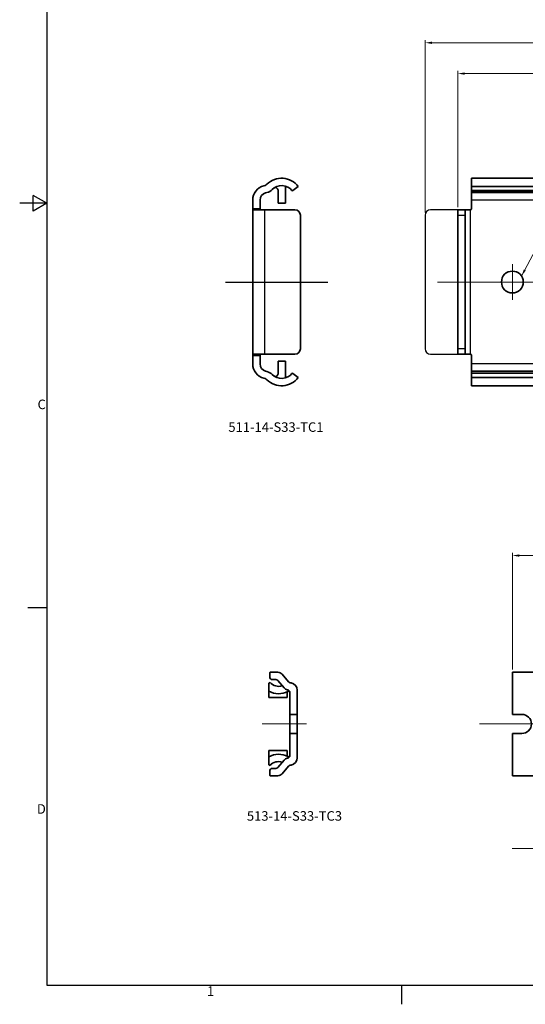
# Model space of a CAD drawing. Units: millimetres. Extents: x 0 to 841, y 0 to 594.
# Drawn here: x 0 to 186, y 3 to 364 of the extents above; entities that cross this region are included whole.
import ezdxf

# ---------------------------------------------------------------- set-up
doc = ezdxf.new("R2010")
doc.units = ezdxf.units.MM
doc.linetypes.add('CHAIN', pattern=[0.3543, 0.2362, -0.0295, 0.0591, -0.0295])
doc.layers.get('0').update_dxf_attribs({"lineweight": 20})
for name, color, linetype, lineweight in [('Border', 7, 'Continuous', 25), ('Dimension', 7, 'Continuous', 20), ('Sketch', 7, 'Continuous', 25), ('Symbol', 7, 'Continuous', 20), ('Visible', 7, 'Continuous', 35), ('Visible narrow', 7, 'Continuous', 25)]:
    doc.layers.add(name, color=color, linetype=linetype, lineweight=lineweight)
doc.layers.add('Centerline', color=242, linetype='CHAIN', lineweight=20, true_color=0xd12d38)
doc.styles.add('Dimensions', font='arial.ttf')
doc.dimstyles.new('Dimension style', dxfattribs={"dimtxt": 3.5, "dimasz": 2.5, "dimexe": 1, "dimexo": 1, "dimgap": 0.5, "dimtad": 1, "dimdec": 3, "dimrnd": 1e-08, "dimtxsty": 'Dimensions', "dimcen": 0.09, "dimdle": 10, "dimclrd": 172, "dimclre": 172, "dimclrt": 7, "dimaunit": 1, "dimadec": 0, "dimazin": 2, "dimtfac": 0.714286, "dimtdec": 3, "dimtmove": 0, "dimatfit": 3, "dimfxl": 1, "dimtolj": 1, "dimlwd": -1, "dimlwe": -1, "dimarcsym": 0})
doc.dimstyles.new('Dimension style$7', dxfattribs={"dimtxt": 3.5, "dimasz": 2.5, "dimexe": 1, "dimexo": 1, "dimgap": 0.5, "dimtad": 1, "dimdec": 3, "dimrnd": 1e-08, "dimtxsty": 'Dimensions', "dimcen": 0.09, "dimdle": 10, "dimclrd": 256, "dimclre": 172, "dimclrt": 7, "dimaunit": 1, "dimadec": 0, "dimazin": 2, "dimtfac": 0.714286, "dimtdec": 3, "dimtmove": 0, "dimatfit": 3, "dimfxl": 1, "dimtolj": 1, "dimlwd": -1, "dimlwe": -1, "dimarcsym": 0})

# ---------------------------------------------------------------- blocks, each defined once
blk = doc.blocks.new('Borders TRI')
at = {"layer": 'Border'}
for p, q in [((10, 584), (10, 10)), ((10, 297), (0, 297)), ((5, 294.11), (5, 299.89)), ((10, 297), (5, 299.89)), ((10, 297), (5, 294.11)), ((10, 148.5), (3, 148.5)), ((10, 10), (831, 10)), ((140.17, 10), (140.17, 3))]:
    blk.add_line(p, q, dxfattribs=at)
at = {"layer": 'Symbol', "color": 7, "char_height": 3.5}
for s, insert, attachment_point in [('C', (9.6, 222.75), 6), ('D', (9.6, 74.25), 6), ('1', (70.08, 9.6), 2)]:
    blk.add_mtext(s, dxfattribs=dict(at, insert=insert, attachment_point=attachment_point))
blk = doc.blocks.new('*D12')
at = {"layer": 'Defpoints', "color": 0, "transparency": 16777216}
for p in [(180.85, 167.71), (180.85, 124.89), (548.85, 120.99)]:
    blk.add_point(p, dxfattribs=at)
at = {"layer": 'Dimension', "color": 172, "true_color": 0x0000c6, "transparency": 16777216}
for p, q in [((180.85, 125.89), (180.85, 168.71)), ((546.35, 167.71), (183.35, 167.71)), ((548.85, 121.99), (548.85, 168.71))]:
    blk.add_line(p, q, dxfattribs=at)
for points in [[(183.35, 168.12), (183.35, 167.29), (180.85, 167.71)], [(546.35, 168.12), (546.35, 167.29), (548.85, 167.71)]]:
    blk.add_solid(points, dxfattribs=at)
at = {"layer": 'Dimension', "color": 7, "transparency": 16777216, "insert": (364.85, 171.78), "char_height": 3.5, "attachment_point": 2, "style": 'Dimensions'}
blk.add_mtext('\\A1;368', dxfattribs=at)
blk = doc.blocks.new('*D37')
at = {"layer": 'Defpoints', "color": 0, "transparency": 16777216}
for p in [(160.85, 344.61), (560.85, 305.93), (160.85, 294.61)]:
    blk.add_point(p, dxfattribs=at)
at = {"layer": 'Dimension', "color": 172, "true_color": 0x0000c6, "transparency": 16777216}
for p, q in [((160.85, 295.61), (160.85, 345.61)), ((558.35, 344.61), (163.35, 344.61)), ((560.85, 306.93), (560.85, 345.61))]:
    blk.add_line(p, q, dxfattribs=at)
for points in [[(163.35, 345.03), (163.35, 344.2), (160.85, 344.61)], [(558.35, 345.03), (558.35, 344.2), (560.85, 344.61)]]:
    blk.add_solid(points, dxfattribs=at)
at = {"layer": 'Dimension', "color": 7, "transparency": 16777216, "insert": (360.85, 349.7), "char_height": 3.5, "attachment_point": 2, "style": 'Dimensions'}
blk.add_mtext('\\A1;(400)', dxfattribs=at)
blk = doc.blocks.new('*D43')
at = {"layer": 'Defpoints', "color": 0, "transparency": 16777216}
for p in [(560.85, 355.93), (560.85, 305.93), (148.8, 292.61)]:
    blk.add_point(p, dxfattribs=at)
at = {"layer": 'Dimension', "color": 172, "true_color": 0x0000c6, "transparency": 16777216}
for p, q in [((148.8, 293.61), (148.8, 356.93)), ((151.3, 355.93), (558.35, 355.93)), ((560.85, 306.93), (560.85, 356.93))]:
    blk.add_line(p, q, dxfattribs=at)
for points in [[(151.3, 356.34), (151.3, 355.51), (148.8, 355.93)], [(558.35, 356.34), (558.35, 355.51), (560.85, 355.93)]]:
    blk.add_solid(points, dxfattribs=at)
at = {"layer": 'Dimension', "color": 7, "transparency": 16777216, "insert": (354.82, 361.01), "char_height": 3.5, "attachment_point": 2, "style": 'Dimensions'}
blk.add_mtext('\\A1;\\fArial|b0|i0;\\H3.5000;412 (KNIPLENGTE)', dxfattribs=at)

msp = doc.modelspace()

# ---------------------------------------------------------------- linework, layer by layer
at = {"layer": 'Centerline', "linetype": 'Continuous'}
for p, q in [((180.8458, 274.6132), (180.8458, 261.6132)), ((153.4242, 268.1132), (570.5273, 268.1132)), ((105.228, 105.8907), (88.9831, 105.8907)), ((168.7973, 105.8907), (559.8819, 105.8907))]:
    msp.add_line(p, q, dxfattribs=at)
at = {"layer": 'Sketch', "linetype": 'Continuous'}
for p, q in [((160.8458, 294.6132), (150.7958, 294.6132)), ((148.7958, 292.6132), (148.7958, 243.6132)), ((150.7958, 241.6132), (160.8458, 241.6132))]:
    msp.add_line(p, q, dxfattribs=at)
at = {"layer": 'Sketch', "color": 1, "linetype": 'Continuous', "true_color": 0xff0000}
msp.add_line((75.5933, 268.1132), (113.0933, 268.1132), dxfattribs=at)
at = {"layer": 'Sketch', "linetype": 'Continuous'}
for centre, start, end in [((150.7958, 292.6132), 90, 180), ((150.7958, 243.6132), 180, 270)]:
    msp.add_arc(centre, 2, start, end, dxfattribs=at)
at = {"layer": 'Visible'}
for p, q in [((89.5799, 303.4462), (90.0735, 303.5785)), ((552.8458, 306.2132), (165.8458, 306.2132)), ((165.8458, 303.1464), (165.8458, 306.2132)), ((90.7723, 300.9705), (90.2787, 300.8382)), ((94.8404, 297.1132), (94.8404, 301.7628)), ((97.5404, 302.926), (97.5404, 297.1132)), ((102.2404, 303.1464), (100.2303, 301.6526)), ((552.8458, 303.1464), (165.8458, 303.1464)), ((165.8458, 303.1464), (165.8458, 301.6526)), ((165.8458, 301.6132), (165.8458, 301.6526)), ((552.8458, 301.6132), (165.8458, 301.6132)), ((165.8458, 300.9705), (165.8458, 301.6132)), ((165.8458, 300.9705), (165.8458, 300.8382)), ((165.8458, 300.8382), (165.8458, 298.1819)), ((85.5404, 295.1132), (85.5404, 298.1819)), ((88.2404, 298.1819), (88.2404, 295.1132)), ((97.5404, 297.1132), (94.8404, 297.1132)), ((165.8458, 298.1819), (165.8458, 295.1132)), ((85.5404, 294.6132), (85.5404, 295.1132)), ((85.5404, 241.6132), (85.5404, 294.6132)), ((85.5404, 294.6132), (90.0404, 294.6132)), ((88.2404, 295.1132), (88.2404, 294.6132)), ((101.0404, 294.6132), (90.0404, 294.6132)), ((160.8458, 292.6132), (160.8458, 294.6132)), ((163.5458, 294.6132), (160.8458, 294.6132)), ((163.5458, 294.6132), (163.5458, 292.6132)), ((165.3458, 294.6132), (163.5458, 294.6132)), ((103.0404, 243.6132), (103.0404, 292.6132)), ((160.8458, 243.6132), (160.8458, 292.6132)), ((163.5458, 243.6132), (163.5458, 292.6132)), ((160.8458, 241.6132), (160.8458, 243.6132)), ((163.5458, 243.6132), (163.5458, 241.6132)), ((85.5404, 241.1132), (85.5404, 241.6132)), ((90.0404, 241.6132), (85.5404, 241.6132)), ((85.5404, 238.0445), (85.5404, 241.1132)), ((88.2404, 241.6132), (88.2404, 241.1132)), ((88.2404, 241.1132), (88.2404, 238.0445)), ((90.0404, 241.6132), (101.0404, 241.6132)), ((94.8404, 239.1132), (97.5404, 239.1132)), ((94.8404, 234.4636), (94.8404, 239.1132)), ((97.5404, 239.1132), (97.5404, 233.3005)), ((160.8458, 241.6132), (163.5458, 241.6132)), ((163.5458, 241.6132), (165.3458, 241.6132)), ((165.8458, 241.1132), (165.8458, 238.0445)), ((90.2787, 235.3882), (90.7723, 235.256)), ((165.8458, 238.0445), (165.8458, 235.3882)), ((165.8458, 235.3882), (165.8458, 235.256)), ((165.8458, 234.6132), (165.8458, 235.256)), ((90.0735, 232.648), (89.5799, 232.7802)), ((100.2303, 234.5739), (102.2404, 233.08)), ((552.8458, 234.6132), (165.8458, 234.6132)), ((165.8458, 234.5739), (165.8458, 234.6132)), ((165.8458, 234.5739), (165.8458, 233.08)), ((552.8458, 233.08), (165.8458, 233.08)), ((165.8458, 230.0132), (165.8458, 233.08)), ((552.8458, 230.0132), (165.8458, 230.0132)), ((91.7831, 123.1907), (91.7831, 124.6907)), ((91.9831, 124.8907), (94.8152, 124.8907)), ((96.3473, 124.1763), (98.7171, 121.3521)), ((180.8458, 124.1763), (180.8458, 124.8907)), ((188.8458, 124.8907), (180.8458, 124.8907)), ((180.8458, 124.1763), (180.8458, 121.3521)), ((91.4831, 120.9082), (91.8859, 121.1407)), ((91.4831, 117.9957), (91.4831, 120.9082)), ((94.0225, 122.1907), (92.7831, 122.1907)), ((97.0465, 119.1426), (94.7886, 121.8335)), ((99.3095, 121.0101), (99.652, 120.9497)), ((180.8458, 121.3521), (180.8458, 121.0101)), ((180.8458, 121.0101), (180.8458, 120.9497)), ((180.8458, 118.2907), (180.8458, 120.9497)), ((91.4831, 115.8881), (91.4831, 117.9957)), ((91.4831, 115.8881), (91.4831, 115.6407)), ((98.1831, 115.8881), (98.1831, 117.7204)), ((98.1831, 115.8881), (98.1831, 115.6407)), ((98.3239, 118.4422), (98.2313, 118.4585)), ((99.1831, 109.3907), (99.1831, 117.4182)), ((101.8831, 109.3907), (101.8831, 118.2907)), ((180.8458, 109.3907), (180.8458, 118.2907)), ((98.1831, 115.6407), (91.4831, 115.6407)), ((99.1831, 102.3907), (99.1831, 109.3907)), ((99.1831, 109.3907), (101.8831, 109.3907)), ((101.8831, 109.3907), (101.8831, 102.3907)), ((180.8458, 109.3907), (184.3458, 109.3907)), ((99.1831, 94.3632), (99.1831, 102.3907)), ((101.8831, 102.3907), (99.1831, 102.3907)), ((101.8831, 93.4907), (101.8831, 102.3907)), ((180.8458, 93.4907), (180.8458, 102.3907)), ((184.3458, 102.3907), (180.8458, 102.3907)), ((91.4831, 96.1407), (91.4831, 95.8933)), ((98.1831, 96.1407), (91.4831, 96.1407)), ((91.4831, 93.7857), (91.4831, 95.8933)), ((98.1831, 96.1407), (98.1831, 95.8933)), ((98.1831, 94.061), (98.1831, 95.8933)), ((91.4831, 90.8732), (91.4831, 93.7857)), ((91.8859, 90.6407), (91.4831, 90.8732)), ((97.0465, 92.6388), (94.7886, 89.9479)), ((96.3473, 87.6051), (98.7171, 90.4293)), ((98.3239, 93.3392), (98.2313, 93.3229)), ((99.3095, 90.7713), (99.652, 90.8317)), ((180.8458, 93.4907), (180.8458, 90.8317)), ((180.8458, 90.7713), (180.8458, 90.8317)), ((180.8458, 90.4293), (180.8458, 90.7713)), ((180.8458, 87.6051), (180.8458, 90.4293)), ((91.7831, 88.5907), (91.7831, 87.0907)), ((91.9831, 86.8907), (94.8152, 86.8907)), ((94.0225, 89.5907), (92.7831, 89.5907)), ((180.8458, 87.6051), (180.8458, 86.8907)), ((188.8458, 86.8907), (180.8458, 86.8907))]:
    msp.add_line(p, q, dxfattribs=at)
msp.add_circle((180.8458, 268.1132), 4, dxfattribs=at)
for centre, radius, start, end in [((89.6853, 305.0274), 1.5, 285, 315.182314), ((96.1404, 298.6132), 7.6, 36.61786, 135.182314), ((90.9904, 298.1819), 5.45, 105, 180), ((90.9904, 298.1819), 2.75, 105, 180), ((89.6853, 305.0274), 4.2, 285, 315.182314), ((96.1404, 298.6132), 4.9, 38.859319, 135.182314), ((93.8404, 301.7628), 1, 0, 126.138815), ((94.5404, 302.926), 3, 0, 7.479329), ((100.1113, 301.8127), 0.1994, 218.859319, 306.61786), ((101.0404, 292.6132), 2, 0, 90), ((165.3458, 295.1132), 0.5, 270, 0), ((101.0404, 243.6132), 2, 270, 0), ((165.3458, 241.1132), 0.5, 0, 90), ((90.9904, 238.0445), 5.45, 180, 255), ((90.9904, 238.0445), 2.75, 180, 255), ((89.6853, 231.1991), 4.2, 44.817686, 75), ((89.6853, 231.1991), 1.5, 44.817686, 75), ((96.1404, 237.6132), 7.6, 224.817686, 323.38214), ((96.1404, 237.6132), 4.9, 224.817686, 321.140681), ((93.8404, 234.4636), 1, 233.861185, 0), ((94.5404, 233.3005), 3, 352.520671, 0), ((100.1113, 234.4138), 0.1994, 53.38214, 141.140681), ((91.9831, 124.6907), 0.2, 90, 180), ((92.7831, 123.1907), 1, 180, 270), ((94.8152, 122.8907), 2, 40, 90), ((95.0831, 123.9407), 4.25, 221.21021, 288.173283), ((94.0225, 121.1907), 1, 40, 90), ((99.4831, 121.9949), 1, 220, 260), ((99.1831, 118.2907), 2.7, 0, 80), ((95.0831, 123.9407), 6.95, 238.802773, 298.896014), ((98.5786, 120.4282), 2, 220, 260), ((98.1434, 117.4182), 1.0398, 0, 80), ((98.6831, 117.4182), 0.5, 0, 118.896014), ((184.3458, 105.8907), 3.5, 270, 90), ((95.0831, 87.8407), 6.95, 61.103986, 121.197227), ((98.1434, 94.3632), 1.0398, 280, 0), ((98.6831, 94.3632), 0.5, 241.103986, 0), ((95.0831, 87.8407), 4.25, 71.826717, 138.78979), ((98.5786, 91.3532), 2, 100, 140), ((99.4831, 89.7865), 1, 100, 140), ((99.1831, 93.4907), 2.7, 280, 0), ((92.7831, 88.5907), 1, 90, 180), ((91.9831, 87.0907), 0.2, 180, 270), ((94.0225, 90.5907), 1, 270, 320), ((94.8152, 88.8907), 2, 270, 320)]:
    msp.add_arc(centre, radius, start, end, dxfattribs=at)
at = {"layer": 'Visible narrow'}
for p, q in [((552.8458, 301.6526), (165.8458, 301.6526)), ((552.8458, 300.9705), (165.8458, 300.9705)), ((552.8458, 300.8382), (165.8458, 300.8382)), ((552.8458, 298.1819), (165.8458, 298.1819)), ((85.5404, 295.1132), (88.2404, 295.1132)), ((90.0404, 241.6132), (90.0404, 294.6132)), ((165.3458, 294.6132), (165.3458, 241.6132)), ((160.8458, 292.6132), (163.5458, 292.6132)), ((163.5458, 243.6132), (160.8458, 243.6132)), ((85.5404, 241.1132), (88.2404, 241.1132)), ((552.8458, 238.0445), (165.8458, 238.0445)), ((552.8458, 235.3882), (165.8458, 235.3882)), ((552.8458, 235.256), (165.8458, 235.256)), ((552.8458, 234.5739), (165.8458, 234.5739))]:
    msp.add_line(p, q, dxfattribs=at)

# ---------------------------------------------------------------- block references
msp.add_blockref('Borders TRI', (0, 0))

# ---------------------------------------------------------------- texts
at = {"layer": 'Symbol', "color": 7, "char_height": 3.5, "attachment_point": 1}
for s, insert in [('\\fArial|b0|i0;511-14-S33-TC1', (76.5933, 216.6132)), ('\\fArial|b0|i0;513-14-S33-TC3', (83.3919, 73.8907))]:
    msp.add_mtext(s, dxfattribs=dict(at, insert=insert))

# ---------------------------------------------------------------- dimensions: what is measured, and where the dimension line sits
at = {"layer": 'Dimension', "color": 172, "true_color": 0x0000c6}
for base, p1, p2, text, override, picture, middle in [((560.8458, 355.926), (148.7958, 292.6132), (560.8458, 305.926), '\\fArial|b0|i0;\\H3.5000;<> (KNIPLENGTE)', {"dimgap": 0.5, "dimdec": 0, "dimtol": 0, "dimlim": 0, "dimtp": 0, "dimtm": 0, "dimtdec": 3, "dimtofl": 0, "dimatfit": 1}, '*D43', (354.8208, 355.926)), ((160.8458, 344.6132), (560.8458, 305.926), (160.8458, 294.6132), '(<>)', {"dimgap": 0.5, "dimdec": 3, "dimtol": 0, "dimlim": 0, "dimtp": 0, "dimtm": 0, "dimtdec": 3, "dimtofl": 0, "dimatfit": 1}, '*D37', (360.8458, 344.6132))]:
    dim = msp.add_linear_dim(base=base, p1=p1, p2=p2, angle=180, text=text, dimstyle='Dimension style', override=override, dxfattribs=at)
    dim.commit()
    dim.dimension.update_dxf_attribs({"geometry": picture, "text_midpoint": middle, "dimtype": 160})
dim = msp.add_linear_dim(base=(180.8458, 167.7067), p1=(548.8458, 120.9907), p2=(180.8458, 124.8907), angle=180, dimstyle='Dimension style', override={"dimgap": 0.5, "dimdec": 3, "dimtol": 0, "dimlim": 0, "dimtp": 0, "dimtm": 0, "dimtdec": 3, "dimtofl": 0, "dimatfit": 1}, dxfattribs=at)
dim.commit()
dim.dimension.update_dxf_attribs({"geometry": '*D12', "text_midpoint": (364.8458, 167.7067), "dimtype": 160})

# ---------------------------------------------------------------- leaders
at = {"layer": 'Symbol', "annotation_type": 0, "has_hookline": 1}
for points, hookline_direction, text_width in [([(184.2051, 270.2847), (209.8494, 318.7679), (212.3494, 318.7679)], 0, 66.5859), ([(286.0065, 104.0531), (260.4711, 60.1635), (257.9711, 60.1635)], 1, 77.1982)]:
    msp.add_leader(points, dimstyle='Dimension style$7', override={"dimgap": 0, "dimtad": 1}, dxfattribs=dict(at, hookline_direction=hookline_direction, text_width=text_width))

doc.saveas('drawing.dxf')
